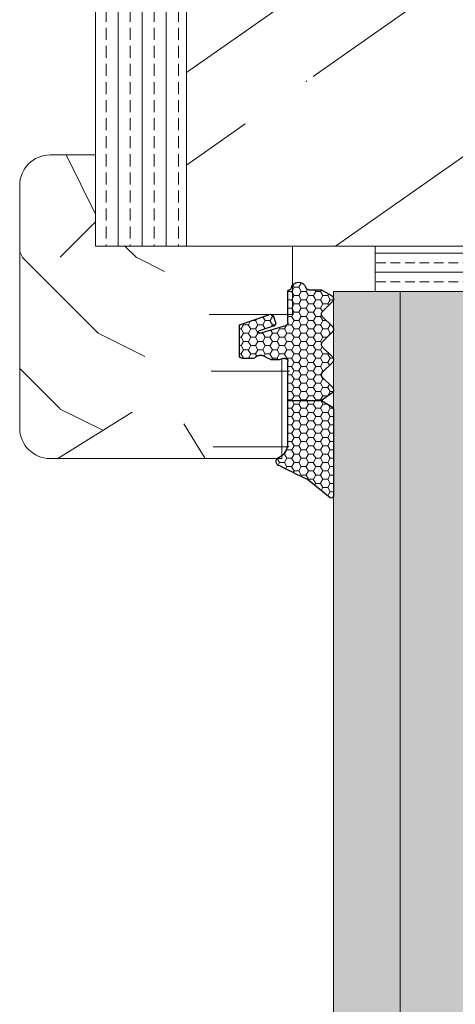
# Model space of a CAD drawing. Extents: x 10865 to 41339, y 5363 to 9509.
# Drawn here: x 21828 to 21857, y 6433 to 6498 of the extents above; entities that cross this region are included whole.
import ezdxf

# ---------------------------------------------------------------- set-up
doc = ezdxf.new("R2010")
doc.units = 0
doc.header["$LTSCALE"] = 2.5
doc.layers.get('0').update_dxf_attribs({"linetype": 'CONTINUOUS'})
doc.layers.add('A4ILASI', color=7, linetype='CONTINUOUS')
doc.layers.add('Tihend', color=7, linetype='CONTINUOUS')
for name, color, linetype, lineweight in [('E7', 7, 'CONTINUOUS', 70), ('Piirjoon05', 5, 'CONTINUOUS', 35), ('Raamjoon025', 161, 'CONTINUOUS', 25), ('Raamjoon035', 5, 'CONTINUOUS', 35), ('Viirutus', 3, 'CONTINUOUS', 9)]:
    doc.layers.add(name, color=color, linetype=linetype, lineweight=lineweight)
pattern_1 = [(0, (0, 0), (0.47625, 0.274963), [0.3175, -0.635]), (120, (0, 0), (-0.476249943, 0.274963099), [0.3175, -0.635]), (60, (0, 0), (5.7e-08, 0.549926099), [-0.635, 0.3175])]

# ---------------------------------------------------------------- blocks, each defined once
blk = doc.blocks.new('3 mm tihend')
at = {"layer": 'Viirutus'}
h = blk.add_hatch(dxfattribs=at)
h.set_pattern_fill('HONEY', color=256, scale=0.1, style=0)
h.set_pattern_definition(pattern_1)
h.paths.add_polyline_path([(2655.028, -4168.803), (2656.636, -4168.803), (2657.237, -4168.803), (2657.892, -4168.411, 0.263427), (2658.037, -4168.153), (2658.038, -4162.492, 0.444358), (2657.805, -4162.401), (2656.307, -4163.614), (2655.899, -4163.811), (2655.58, -4163.966), (2655.381, -4164.063), (2655.038, -4164.23), (2654.738, -4164.369), (2654.489, -4164.496, 0.783793), (2654.453, -4165.083), (2654.591, -4165.162), (2654.706, -4165.253), (2654.795, -4165.347), (2654.882, -4165.468), (2654.939, -4165.578), (2654.983, -4165.693), (2655.017, -4165.845), (2655.028, -4165.988), (2655.028, -4166.786)])
h = blk.add_hatch(dxfattribs=at)
h.set_pattern_fill('HONEY', color=256, scale=0.1, style=0)
h.set_pattern_definition(pattern_1)
h.paths.add_polyline_path([(2657.312, -4172.325), (2657.963, -4171.681, 0.417424), (2657.963, -4171.325), (2657.312, -4170.681, -0.417424), (2657.312, -4170.325), (2657.963, -4169.681, 0.465142), (2657.933, -4169.3), (2657.237, -4168.803), (2656.636, -4168.803), (2655.028, -4168.803), (2655.028, -4171.386, -0.414214), (2654.828, -4171.586), (2654.732, -4171.586, -0.149666), (2654.632, -4171.56, 0.136948), (2654.373, -4171.488), (2654.021, -4171.488, 0.101134), (2653.825, -4171.528), (2653.628, -4171.612, 0.101268), (2653.568, -4171.666, -0.236068), (2653.328, -4171.786), (2653.128, -4171.786, -0.236068), (2652.888, -4171.666, 0.236068), (2652.728, -4171.586), (2652.028, -4171.586, 0.414214), (2651.828, -4171.786), (2651.828, -4173.143), (2651.827, -4173.8), (2653.769, -4174.466, 0.339454), (2654.059, -4174.403), (2654.194, -4174.012, 0.491467), (2654.059, -4173.699), (2653.12, -4173.404, -0.57555), (2653.164, -4173.24), (2654.879, -4173.757, -0.339454), (2655.028, -4173.951), (2655.028, -4176.013, 0.466286), (2655.131, -4176.104, -0.412818), (2655.234, -4176.179, 0.799892), (2656.207, -4176.246, -0.331679), (2656.398, -4176.103), (2656.636, -4176.103), (2657.237, -4176.103), (2657.911, -4175.721, 0.497011), (2657.963, -4175.325), (2657.312, -4174.681, -0.417424), (2657.312, -4174.325), (2657.963, -4173.681, 0.417424), (2657.963, -4173.325), (2657.312, -4172.681, -0.417424)])
at = {"layer": 'Tihend'}
for p, q in [((2657.805, -4162.401), (2656.307, -4163.614)), ((2658.037, -4168.153), (2658.038, -4162.492)), ((2655.58, -4163.966), (2655.381, -4164.063)), ((2655.899, -4163.811), (2655.58, -4163.966)), ((2656.307, -4163.614), (2655.899, -4163.811)), ((2654.738, -4164.369), (2654.489, -4164.496)), ((2655.038, -4164.23), (2654.738, -4164.369)), ((2655.381, -4164.063), (2655.038, -4164.23)), ((2654.453, -4165.083), (2654.591, -4165.162)), ((2654.591, -4165.162), (2654.706, -4165.253)), ((2654.706, -4165.253), (2654.795, -4165.347)), ((2654.795, -4165.347), (2654.882, -4165.468)), ((2654.882, -4165.468), (2654.939, -4165.578)), ((2654.939, -4165.578), (2654.983, -4165.693)), ((2654.983, -4165.693), (2655.017, -4165.845)), ((2655.017, -4165.845), (2655.028, -4165.988)), ((2655.028, -4165.988), (2655.028, -4166.786)), ((2655.028, -4166.786), (2655.028, -4168.803)), ((2657.237, -4168.803), (2657.892, -4168.411)), ((2655.028, -4168.803), (2656.636, -4168.803)), ((2655.028, -4168.803), (2655.028, -4171.386)), ((2656.636, -4168.803), (2657.237, -4168.803)), ((2657.933, -4169.3), (2657.237, -4168.803)), ((2657.312, -4170.325), (2657.963, -4169.681)), ((2657.963, -4171.325), (2657.312, -4170.681)), ((2651.828, -4171.786), (2651.828, -4173.143)), ((2652.728, -4171.586), (2652.028, -4171.586)), ((2653.328, -4171.786), (2653.128, -4171.786)), ((2653.825, -4171.528), (2653.628, -4171.612)), ((2654.373, -4171.488), (2654.021, -4171.488)), ((2654.828, -4171.586), (2654.732, -4171.586)), ((2657.312, -4172.325), (2657.963, -4171.681)), ((2657.963, -4173.325), (2657.312, -4172.681)), ((2651.828, -4173.143), (2651.827, -4173.8)), ((2654.059, -4173.699), (2653.12, -4173.404)), ((2653.164, -4173.24), (2654.879, -4173.757)), ((2657.312, -4174.325), (2657.963, -4173.681)), ((2651.827, -4173.8), (2653.769, -4174.466)), ((2654.059, -4174.403), (2654.194, -4174.012)), ((2655.028, -4173.951), (2655.028, -4176.013)), ((2657.963, -4175.325), (2657.312, -4174.681)), ((2655.118, -4176.103), (2655.145, -4176.103)), ((2656.398, -4176.103), (2656.636, -4176.103)), ((2656.636, -4176.103), (2657.237, -4176.103)), ((2657.237, -4176.103), (2657.911, -4175.721))]:
    blk.add_line(p, q, dxfattribs=at)
for centre, radius, start, end in [((2657.88, -4162.551), 0.168, 20.77042, 116.60386), ((2654.543, -4164.794), 0.303, 100.38308, 252.73954), ((2657.737, -4168.153), 0.3, 300.96376, 360), ((2657.787, -4169.503), 0.25, 314.68631, 54.46685), ((2657.487, -4170.503), 0.25, 134.68631, 225.31369), ((2652.028, -4171.786), 0.2, 90, 180), ((2652.728, -4171.786), 0.2, 36.8699, 90), ((2653.128, -4171.486), 0.3, 216.8699, 270), ((2653.328, -4171.486), 0.3, 270, 323.1301), ((2653.728, -4171.786), 0.2, 120, 143.1301), ((2654.021, -4171.988), 0.5, 90, 113.09962), ((2654.373, -4171.988), 0.5, 58.80788, 90), ((2654.724, -4171.41), 0.176, 238.80788, 272.85602), ((2654.828, -4171.386), 0.2, 270, 0), ((2657.787, -4171.503), 0.25, 314.68631, 45.31369), ((2657.487, -4172.503), 0.25, 134.68631, 225.31369), ((2653.189, -4173.335), 0.0979, 105.20269, 224.89303), ((2654.006, -4173.908), 0.215, 331.0824, 75.77274), ((2654.828, -4173.951), 0.2, 360, 75), ((2657.787, -4173.503), 0.25, 314.68631, 45.31369), ((2653.873, -4174.246), 0.244, 244.745, 319.745), ((2657.487, -4174.503), 0.25, 134.68631, 225.31369), ((2657.787, -4175.503), 0.25, 299.60214, 45.31369), ((2655.118, -4176.013), 0.09, 180, 270), ((2655.145, -4176.193), 0.09, 8.77429, 90), ((2655.728, -4176.103), 0.5, 188.77429, 343.39845), ((2656.398, -4176.303), 0.2, 90, 163.39845)]:
    blk.add_arc(centre, radius, start, end, dxfattribs=at)

msp = doc.modelspace()

# ---------------------------------------------------------------- hatches: boundary and pattern name
at = {"linetype": 'Continuous', "lineweight": 15}
h = msp.add_hatch(color=256, dxfattribs=at)
h.set_gradient(color1=(127, 223, 255), color2=(127, 223, 255), tint=1)
h.paths.add_polyline_path([(21853.064, 6479.767), (21851.984, 6479.767), (21848.664, 6479.767), (21848.664, 6269.139), (21853.064, 6269.139)])
h.paths.add_polyline_path([(21857.464, 6479.767), (21853.064, 6479.767), (21853.064, 6269.148), (21857.464, 6269.148), (21857.464, 6283.138)])
at = {"layer": 'E7', "linetype": 'Continuous', "lineweight": 15}
h = msp.add_hatch(dxfattribs=at)
h.set_pattern_fill('BRASS', color=256, scale=0.2)
h.set_pattern_definition([(360, (21699.0732, 6334.9845), (3e-16, 1.27), []), (360, (21699.0732, 6335.6195), (3e-16, 1.27), [0.635, -0.3175])])
h.paths.add_polyline_path([(21882.123, 6479.767), (21882.123, 6482.767), (21851.405, 6482.767), (21851.405, 6479.767)])
at = {"layer": 'Viirutus', "lineweight": 15}
h = msp.add_hatch(dxfattribs=at)
h.set_pattern_fill('BRASS', color=256, scale=0.25, angle=-90, style=0)
h.set_pattern_definition([(90, (21856.6824, 3881.74), (-1.5875, -3e-16), []), (90, (21855.8886, 3881.74), (-1.5875, -3e-16), [0.79375, -0.396875])])
edge = h.paths.add_edge_path()
edge.add_line((21835.461, 6599.765), (21838.961, 6599.765))
edge.add_line((21838.961, 6599.765), (21838.961, 6482.767))
edge.add_line((21838.961, 6482.767), (21832.961, 6482.767))
edge.add_line((21832.961, 6482.767), (21832.961, 6597.265))
edge.add_arc((21835.461, 6597.265), 2.5, 90, 180, ccw=False)
h = msp.add_hatch(dxfattribs=at)
h.set_pattern_fill('PUITR', color=256, scale=100, angle=35, style=0, pattern_type=2)
h.set_pattern_definition([(35, (17497.56, 4302.74), (24.5576, 139.2728), [30, -70]), (35, (17494.7, 4306.83), (24.5576, 139.2728), [30, -70]), (35, (17493.06, 4317.89), (24.5576, 139.2728), [20, -80]), (35, (17491.42, 4328.95), (24.5576, 139.2728), [15, -85]), (35, (17485.68, 4337.14), (24.5576, 139.2728), [10, -90]), (35, (17459.47, 4331), (24.5576, 139.2728), [5, -25, 5, -65]), (35, (17468.89, 4343.7), (24.5576, 139.2728), [5, -40, 15, -40]), (35, (17482.4, 4359.26), (24.5576, 139.2728), [5, -5, 5, -85]), (35, (17475.44, 4360.49), (24.5576, 139.2728), [5, -95]), (35, (17465.61, 4365.81), (24.5576, 139.2728), [15, -85]), (35, (17459.87, 4374.01), (24.5576, 139.2728), [20, -80]), (35, (17450.04, 4379.33), (24.5576, 139.2728), [25, -30, 5, -40]), (125, (17451.69, 4307.24), (-139.2728, 24.5576), [5, -10, 25, -60]), (125, (17450.05, 4318.3), (-139.2728, 24.5576), [5, -5, 15, -75]), (125, (17431.2, 4353.93), (-139.2728, 24.5576), [10, -90]), (125, (17458.24, 4324.03), (-139.2728, 24.5576), [20, -30, 5, -45]), (125, (17430.79, 4371.95), (-139.2728, 24.5576), [5, -95]), (125, (17463.56, 4333.86), (-139.2728, 24.5576), [15, -85]), (125, (17468.89, 4343.7), (-139.2728, 24.5576), [10, -90]), (125, (17477.08, 4349.43), (-139.2728, 24.5576), [5, -15, 15, -65]), (125, (17478.3, 4356.39), (-139.2728, 24.5576), [5, -95]), (125, (17493.87, 4342.88), (-139.2728, 24.5576), [14, -86]), (125, (17509.44, 4329.36), (-139.2728, 24.5576), [10, -90]), (125, (17494.69, 4367.87), (-139.2728, 24.5576), [5, -95]), (125, (17505.75, 4369.51), (-139.2728, 24.5576), [15, -85]), (125, (17513.94, 4375.24), (-139.2728, 24.5576), [15, -85]), (80, (17524.595, 4333.87), (-57.3576, 81.9152), [7.071, -7.071, 7.071, -120.2084]), (80, (17493.87, 4342.88), (-57.3576, 81.9152), [14.142, -127.2794]), (80, (17432.43, 4360.894), (-57.3576, 81.9152), [14.142, -127.2794]), (80, (17463.15, 4351.89), (-57.3576, 81.9152), [14.142, -127.2794]), (80, (17478.72, 4338.37), (-57.3576, 81.9152), [14.142, -127.2794]), (80, (17514.76, 4339.196), (-57.3576, 81.9152), [14.142, -127.2794]), (80, (17503.704, 4337.556), (-57.3576, 81.9152), [21.2132, -120.2082]), (80, (17453.32, 4357.21), (-57.3576, 81.9152), [7.071, -134.3504]), (80, (17443.49, 4362.534), (-57.3576, 81.9152), [7.071, -134.3504]), (80, (17476.25, 4385.48), (-57.3576, 81.9152), [7.071, -134.3504]), (80, (17472.166, 4321.58), (-57.3576, 81.9152), [7.071, -134.3504]), (80, (17497.144, 4381.79), (-57.3576, 81.9152), [7.071, -134.3504]), (80, (17474.21, 4353.53), (-57.3576, 81.9152), [7.071, -134.3504]), (80, (17476.665, 4367.454), (-57.3576, 81.9152), [7.071, -134.3504]), (170, (17484.04, 4348.2), (-81.9152, -57.3576), [7.071, -7.071, 21.2132, -106.0662]), (170, (17496.33, 4356.81), (-81.9152, -57.3576), [7.071, -134.3504]), (170, (17516.4, 4328.14), (-81.9152, -57.3576), [7.071, -134.3504]), (170, (17485.68, 4337.144), (-81.9152, -57.3576), [7.071, -134.3504]), (170, (17486.5, 4362.13), (-81.9152, -57.3576), [7.071, -134.3504]), (170, (17480.36, 4327.31), (-81.9152, -57.3576), [7.071, -134.3504]), (170, (17513.12, 4350.255), (-81.9152, -57.3576), [7.071, -134.3504]), (170, (17472.99, 4285.53), (-81.9152, -57.3576), [7.071, -134.3504]), (170, (17474.22, 4292.494), (-81.9152, -57.3576), [14.142, -127.2794]), (170, (17475.446, 4299.46), (-81.9152, -57.3576), [14.142, -127.2794]), (170, (17483.64, 4305.19), (-81.9152, -57.3576), [14.142, -127.2794]), (170, (17482, 4316.25), (-81.9152, -57.3576), [14.142, -127.2794]), (170, (17491.82, 4371.96), (-81.9152, -57.3576), [14.142, -127.2794]), (170, (17536.88, 4342.476), (-81.9152, -57.3576), [14.142, -127.2794]), (170, (17495.09, 4410.876), (-81.9152, -57.3576), [14.142, -127.2794]), (170, (17500.83, 4402.684), (-81.9152, -57.3576), [14.142, -127.2794]), (170, (17495.504, 4392.85), (-81.9152, -57.3576), [14.142, -127.2794]), (170, (17438.16, 4352.7), (-81.9152, -57.3576), [21.2132, -120.2082]), (170, (17497.144, 4381.79), (-81.9152, -57.3576), [21.2132, -120.2082]), (61.565, (17434.883, 4374.82), (81.9152, 57.35764), [11.18, -212.4268]), (61.565, (17463.56, 4333.864), (81.9152, 57.35764), [11.18, -212.4268]), (61.565, (17454.546, 4364.174), (81.9152, 57.35764), [11.18, -212.4268]), (61.565, (17519.27, 4324.04), (81.9152, 57.35764), [11.18, -212.4268]), (61.565, (17509.44, 4329.364), (81.9152, 57.35764), [11.18, -212.4268]), (61.565, (17473.393, 4328.54), (81.9152, 57.35764), [11.18, -212.4268]), (61.565, (17444.715, 4369.498), (81.9152, 57.35764), [11.18, -212.4268]), (61.565, (17486.496, 4362.13), (81.9152, 57.35764), [22.36, -201.2468]), (98.435, (17477.893, 4374.418), (-57.35764, 81.9152), [11.18, -212.4268]), (98.435, (17507.387, 4358.447), (-57.35764, 81.9152), [11.18, -212.4268]), (98.435, (17454.96, 4346.15), (-57.35764, 81.9152), [11.18, -212.4268]), (98.435, (17435.707, 4338.775), (-57.35764, 81.9152), [11.18, -212.4268]), (98.435, (17496.33, 4356.807), (-57.35764, 81.9152), [11.18, -212.4268]), (98.435, (17488.136, 4351.07), (-57.35764, 81.9152), [11.18, -212.4268]), (98.435, (17446.767, 4340.415), (-57.35764, 81.9152), [22.36, -201.2468]), (98.435, (17528.28, 4354.763), (-57.35764, 81.9152), [22.36, -201.2468]), (98.435, (17517.22, 4353.123), (-57.35764, 81.9152), [22.36, -201.2468]), (151.565, (17460.29, 4294.95), (-57.35764, 81.9152), [11.18, -212.4268]), (151.565, (17428.744, 4340.003), (-57.35764, 81.9152), [11.18, -212.4268]), (151.565, (17485.277, 4294.134), (-57.35764, 81.9152), [11.18, -212.4268]), (151.565, (17425.464, 4362.12), (-57.35764, 81.9152), [11.18, -212.4268]), (151.565, (17468.07, 4318.71), (-57.35764, 81.9152), [11.18, -212.4268]), (151.565, (17478.717, 4338.37), (-57.35764, 81.9152), [11.18, -212.4268]), (151.565, (17475.437, 4360.49), (-57.35764, 81.9152), [11.18, -212.4268]), (151.565, (17461.52, 4301.913), (-57.35763, 81.91524), [11.18, -212.4268]), (151.565, (17473.393, 4328.54), (-57.35764, 81.9152), [11.18, -212.4268]), (151.565, (17503.704, 4337.556), (-57.35764, 81.9152), [11.18, -212.4268]), (151.565, (17506.16, 4351.483), (-57.35764, 81.9152), [11.18, -212.4268]), (151.565, (17505.335, 4387.53), (-57.35764, 81.9152), [11.18, -212.4268]), (151.565, (17426.69, 4369.086), (-57.35764, 81.9152), [11.18, -212.4268]), (151.565, (17417.27, 4356.386), (-57.35764, 81.9152), [22.36, -201.2468]), (151.565, (17469.71, 4307.65), (-57.35764, 81.9152), [22.36, -201.2468]), (188.435, (17466.026, 4286.76), (-81.9152, -57.35764), [11.18, -212.4268]), (188.435, (17538.52, 4331.416), (-81.9152, -57.35764), [11.18, -212.4268]), (188.435, (17505.747, 4369.506), (-81.9152, -57.35764), [11.18, -212.4268]), (188.435, (17493.056, 4317.893), (-81.9152, -57.35764), [11.18, -212.4268]), (188.435, (17494.697, 4306.833), (-81.9152, -57.35764), [11.18, -212.4268]), (188.435, (17491.416, 4328.95), (-81.9152, -57.35764), [11.18, -212.4268]), (188.435, (17481.576, 4395.31), (-81.9152, -57.35764), [11.18, -212.4268]), (188.435, (17486.9, 4405.14), (-81.9152, -57.35764), [22.36, -201.2468])])
h.paths.add_polyline_path([(21893.961, 6483.414), (21893.332, 6483.6), (21892.933, 6484.487), (21893.349, 6484.781), (21892.716, 6484.968), (21892.317, 6485.855), (21892.733, 6486.148), (21892.1, 6486.335), (21891.701, 6487.222), (21892.117, 6487.516), (21891.484, 6487.703), (21891.085, 6488.59), (21891.501, 6488.884), (21890.869, 6489.071), (21890.469, 6489.958), (21890.885, 6490.252), (21890.253, 6490.439), (21889.853, 6491.326), (21890.269, 6491.619), (21889.637, 6491.806), (21889.237, 6492.693), (21889.653, 6492.987), (21889.021, 6493.174), (21888.621, 6494.061), (21889.038, 6494.355), (21888.405, 6494.542), (21888.001, 6495.44), (21887.847, 6495.413), (21888.263, 6495.706), (21887.246, 6496.007), (21886.343, 6496.694), (21886.85, 6496.993), (21885.99, 6497.077), (21885.8, 6497.284), (21885.822, 6497.06), (21885.406, 6496.767), (21885.866, 6496.631), (21885.751, 6495.651), (21885.156, 6495.232), (21885.789, 6495.045), (21885.881, 6494.143), (21885.436, 6493.83), (21886.068, 6493.643), (21886.468, 6492.755), (21886.052, 6492.462), (21886.684, 6492.275), (21887.084, 6491.388), (21886.667, 6491.094), (21887.3, 6490.907), (21887.699, 6490.02), (21887.283, 6489.726), (21887.916, 6489.539), (21888.315, 6488.652), (21887.899, 6488.359), (21888.532, 6488.172), (21888.931, 6487.284), (21888.515, 6486.991), (21889.148, 6486.804), (21889.547, 6485.917), (21889.131, 6485.623), (21889.763, 6485.436), (21890.163, 6484.549), (21889.747, 6484.255), (21890.379, 6484.068), (21890.779, 6483.181), (21890.191, 6482.767), (21842.728, 6482.767), (21842.14, 6483.181), (21842.54, 6484.068), (21843.172, 6484.255), (21842.756, 6484.549), (21843.155, 6485.436), (21843.788, 6485.623), (21843.372, 6485.917), (21843.771, 6486.804), (21844.404, 6486.991), (21843.988, 6487.284), (21844.387, 6488.172), (21845.02, 6488.359), (21844.603, 6488.652), (21845.003, 6489.539), (21845.635, 6489.726), (21845.219, 6490.02), (21845.619, 6490.907), (21846.251, 6491.094), (21845.835, 6491.388), (21846.235, 6492.275), (21846.867, 6492.462), (21846.451, 6492.755), (21846.851, 6493.643), (21847.483, 6493.83), (21847.038, 6494.143), (21847.13, 6495.045), (21847.762, 6495.232), (21847.168, 6495.651), (21847.053, 6496.631), (21847.513, 6496.767), (21847.096, 6497.06), (21847.119, 6497.284), (21846.929, 6497.077), (21846.068, 6496.993), (21846.575, 6496.694), (21845.478, 6495.859), (21845.288, 6495.893), (21844.655, 6495.706), (21845.072, 6495.413), (21844.748, 6495.061), (21844.514, 6494.542), (21843.881, 6494.355), (21844.297, 6494.061), (21843.898, 6493.174), (21843.265, 6492.987), (21843.681, 6492.693), (21843.282, 6491.806), (21842.649, 6491.619), (21843.066, 6491.326), (21842.666, 6490.439), (21842.034, 6490.252), (21842.45, 6489.958), (21842.05, 6489.071), (21841.418, 6488.884), (21841.834, 6488.59), (21841.434, 6487.703), (21840.802, 6487.516), (21841.218, 6487.222), (21840.818, 6486.335), (21840.186, 6486.148), (21840.602, 6485.855), (21840.203, 6484.968), (21839.57, 6484.781), (21839.986, 6484.487), (21839.587, 6483.6), (21838.961, 6483.415), (21838.961, 6525.767), (21893.961, 6525.767)])
h = msp.add_hatch(dxfattribs=at)
h.set_pattern_fill('PUITR', color=256, scale=50, style=0, pattern_type=2)
h.set_pattern_definition([(0, (23185.603, 1666.99), (50, 50), [15, -35]), (0, (23185.603, 1669.49), (50, 50), [15, -35]), (0, (23188.103, 1674.49), (50, 50), [10, -40]), (0, (23190.603, 1679.49), (50, 50), [7.5, -42.5]), (0, (23190.603, 1684.49), (50, 50), [5, -45]), (0, (23178.103, 1689.49), (50, 50), [2.5, -12.5, 2.5, -32.5]), (0, (23185.603, 1691.99), (50, 50), [2.5, -20, 7.5, -20]), (0, (23195.603, 1694.49), (50, 50), [2.5, -2.5, 2.5, -42.5]), (0, (23193.103, 1696.99), (50, 50), [2.5, -47.5]), (0, (23190.603, 1701.99), (50, 50), [7.5, -42.5]), (0, (23190.603, 1706.99), (50, 50), [10, -40]), (0, (23188.103, 1711.99), (50, 50), [12.5, -15, 2.5, -20]), (90, (23168.103, 1681.99), (-50, 50), [2.5, -5, 12.5, -30]), (90, (23170.603, 1686.99), (-50, 50), [2.5, -2.5, 7.5, -37.5]), (90, (23173.103, 1706.99), (-50, 50), [5, -45]), (90, (23175.603, 1686.99), (-50, 50), [10, -15, 2.5, -22.5]), (90, (23178.103, 1714.49), (-50, 50), [2.5, -47.5]), (90, (23180.603, 1689.49), (-50, 50), [7.5, -42.5]), (90, (23185.603, 1691.99), (-50, 50), [5, -45]), (90, (23190.603, 1691.99), (-50, 50), [2.5, -7.5, 7.5, -32.5]), (90, (23193.103, 1694.49), (-50, 50), [2.5, -47.5]), (90, (23195.603, 1684.49), (-50, 50), [7, -43]), (90, (23198.103, 1674.49), (-50, 50), [5, -45]), (90, (23203.103, 1694.49), (-50, 50), [2.5, -47.5]), (90, (23208.103, 1691.99), (-50, 50), [7.5, -42.5]), (90, (23213.103, 1691.99), (-50, 50), [7.5, -42.5]), (45, (23205.603, 1671.992), (0, 50), [3.5355, -3.5355, 3.5355, -60.10418]), (45, (23195.603, 1684.492), (0, 50), [7.071, -63.6397]), (45, (23175.603, 1709.492), (0, 50), [7.071, -63.6397]), (45, (23185.603, 1696.992), (0, 50), [7.071, -63.6397]), (45, (23188.103, 1686.992), (0, 50), [7.071, -63.6397]), (45, (23203.103, 1676.992), (0, 50), [7.071, -63.6397]), (45, (23198.103, 1679.492), (0, 50), [10.6066, -60.1041]), (45, (23183.103, 1701.992), (0, 50), [3.5355, -67.1752]), (45, (23180.603, 1706.992), (0, 50), [3.5355, -67.1752]), (45, (23200.603, 1706.992), (0, 50), [3.5355, -67.1752]), (45, (23180.603, 1681.992), (0, 50), [3.5355, -67.1752]), (45, (23208.103, 1699.492), (0, 50), [3.5355, -67.1752]), (45, (23190.603, 1694.492), (0, 50), [3.5355, -67.1752]), (45, (23195.603, 1699.492), (0, 50), [3.5355, -67.1752]), (135, (23193.103, 1689.492), (-50, 6e-15), [3.5355, -3.5355, 10.6066, -53.03308]), (135, (23200.603, 1689.492), (-50, 6e-15), [3.5355, -67.1752]), (135, (23200.603, 1671.992), (-50, 6e-15), [3.5355, -67.1752]), (135, (23190.603, 1684.492), (-50, 6e-15), [3.5355, -67.1752]), (135, (23198.103, 1694.492), (-50, 6e-15), [3.5355, -67.1752]), (135, (23185.603, 1681.992), (-50, 6e-15), [3.5355, -67.1752]), (135, (23205.603, 1681.992), (-50, 6e-15), [3.5355, -67.1752]), (135, (23170.603, 1666.992), (-50, 6e-15), [3.5355, -67.1752]), (135, (23173.103, 1669.492), (-50, 6e-15), [7.071, -63.6397]), (135, (23175.603, 1671.992), (-50, 6e-15), [7.071, -63.6397]), (135, (23180.603, 1671.992), (-50, 6e-15), [7.071, -63.6397]), (135, (23183.103, 1676.992), (-50, 6e-15), [7.071, -63.6397]), (135, (23203.103, 1696.992), (-50, 6e-15), [7.071, -63.6397]), (135, (23213.103, 1671.992), (-50, 6e-15), [7.071, -63.6397]), (135, (23215.603, 1711.992), (-50, 6e-15), [7.071, -63.6397]), (135, (23215.603, 1706.992), (-50, 6e-15), [7.071, -63.6397]), (135, (23210.603, 1704.492), (-50, 6e-15), [7.071, -63.6397]), (135, (23175.603, 1704.492), (-50, 6e-15), [10.6066, -60.1041]), (135, (23208.103, 1699.492), (-50, 6e-15), [10.6066, -60.1041]), (26.56505, (23180.603, 1714.492), (50, 2e-08), [5.59, -106.2134]), (26.56505, (23180.603, 1689.492), (50, 2e-08), [5.59, -106.2134]), (26.56505, (23185.603, 1704.492), (50, 2e-08), [5.59, -106.2134]), (26.56505, (23200.603, 1669.492), (50, 2e-08), [5.59, -106.2134]), (26.56505, (23198.103, 1674.492), (50, 2e-08), [5.59, -106.2134]), (26.56505, (23183.103, 1684.492), (50, 2e-08), [5.59, -106.2134]), (26.56505, (23183.103, 1709.492), (50, 2e-08), [5.59, -106.2134]), (26.56505, (23198.103, 1694.492), (50, 2e-08), [11.18, -100.6234]), (63.43495, (23198.103, 1701.992), (3e-09, 50), [5.59, -106.2134]), (63.43495, (23205.603, 1686.992), (3e-09, 50), [5.59, -106.2134]), (63.43495, (23180.603, 1696.992), (3e-09, 50), [5.59, -106.2134]), (63.43495, (23170.603, 1699.492), (3e-09, 50), [5.59, -106.2134]), (63.43495, (23200.603, 1689.492), (3e-09, 50), [5.59, -106.2134]), (63.43495, (23195.603, 1689.492), (3e-09, 50), [5.59, -106.2134]), (63.43495, (23175.603, 1696.992), (3e-09, 50), [11.18, -100.6234]), (63.43495, (23213.103, 1679.492), (3e-09, 50), [11.18, -100.6234]), (63.43495, (23208.103, 1681.992), (3e-09, 50), [11.18, -100.6234]), (116.56505, (23168.103, 1674.492), (-2e-08, 50), [5.59, -106.2134]), (116.56505, (23168.103, 1701.992), (-2e-08, 50), [5.59, -106.2134]), (116.56505, (23178.103, 1666.992), (-2e-08, 50), [5.59, -106.2134]), (116.56505, (23173.103, 1711.992), (-2e-08, 50), [5.59, -106.2134]), (116.56505, (23178.103, 1681.992), (-2e-08, 50), [5.59, -106.2134]), (116.56505, (23188.103, 1686.992), (-2e-08, 50), [5.59, -106.2134]), (116.56505, (23193.103, 1696.992), (-2e-08, 50), [5.59, -106.2134]), (116.56505, (23170.603, 1676.992), (2e-05, 50.00001), [5.59, -106.2134]), (116.56505, (23183.103, 1684.492), (-2e-08, 50), [5.59, -106.2134]), (116.56505, (23198.103, 1679.492), (-2e-08, 50), [5.59, -106.2134]), (116.56505, (23203.103, 1684.492), (-2e-08, 50), [5.59, -106.2134]), (116.56505, (23213.103, 1699.492), (-2e-08, 50), [5.59, -106.2134]), (116.56505, (23175.603, 1714.492), (-2e-08, 50), [5.59, -106.2134]), (116.56505, (23168.103, 1711.992), (-2e-08, 50), [11.18, -100.6234]), (116.56505, (23175.603, 1676.992), (-2e-08, 50), [11.18, -100.6234]), (153.43495, (23168.103, 1669.492), (-50, 3e-09), [5.59, -106.2134]), (153.43495, (23210.603, 1666.992), (-50, 3e-09), [5.59, -106.2134]), (153.43495, (23208.103, 1691.992), (-50, 3e-09), [5.59, -106.2134]), (153.43495, (23188.103, 1674.492), (-50, 3e-09), [5.59, -106.2134]), (153.43495, (23185.603, 1669.492), (-50, 3e-09), [5.59, -106.2134]), (153.43495, (23190.603, 1679.492), (-50, 3e-09), [5.59, -106.2134]), (153.43495, (23205.603, 1709.492), (-50, 3e-09), [5.59, -106.2134]), (153.43495, (23210.603, 1711.992), (-50, 3e-09), [11.18, -100.6234])])
h.paths.add_polyline_path([(21827.963, 6486.767, -0.414214), (21829.963, 6488.767), (21832.964, 6488.767), (21832.964, 6482.767), (21838.412, 6482.767), (21838.166, 6481.703), (21837.567, 6481.329), (21835.374, 6471.828), (21833.099, 6470.407), (21830.474, 6468.767), (21829.963, 6468.767, -0.414214), (21827.963, 6470.767)])
h = msp.add_hatch(dxfattribs=at)
h.set_pattern_fill('PUITR', color=256, scale=50, style=0, pattern_type=2)
h.set_pattern_definition([(0, (23186.603, 1666.99), (50, 50), [15, -35]), (0, (23186.603, 1669.49), (50, 50), [15, -35]), (0, (23189.103, 1674.49), (50, 50), [10, -40]), (0, (23191.603, 1679.49), (50, 50), [7.5, -42.5]), (0, (23191.603, 1684.49), (50, 50), [5, -45]), (0, (23179.103, 1689.49), (50, 50), [2.5, -12.5, 2.5, -32.5]), (0, (23186.603, 1691.99), (50, 50), [2.5, -20, 7.5, -20]), (0, (23196.603, 1694.49), (50, 50), [2.5, -2.5, 2.5, -42.5]), (0, (23194.103, 1696.99), (50, 50), [2.5, -47.5]), (0, (23191.603, 1701.99), (50, 50), [7.5, -42.5]), (0, (23191.603, 1706.99), (50, 50), [10, -40]), (0, (23189.103, 1711.99), (50, 50), [12.5, -15, 2.5, -20]), (90, (23169.103, 1681.99), (-50, 50), [2.5, -5, 12.5, -30]), (90, (23171.603, 1686.99), (-50, 50), [2.5, -2.5, 7.5, -37.5]), (90, (23174.103, 1706.99), (-50, 50), [5, -45]), (90, (23176.603, 1686.99), (-50, 50), [10, -15, 2.5, -22.5]), (90, (23179.103, 1714.49), (-50, 50), [2.5, -47.5]), (90, (23181.603, 1689.49), (-50, 50), [7.5, -42.5]), (90, (23186.603, 1691.99), (-50, 50), [5, -45]), (90, (23191.603, 1691.99), (-50, 50), [2.5, -7.5, 7.5, -32.5]), (90, (23194.103, 1694.49), (-50, 50), [2.5, -47.5]), (90, (23196.603, 1684.49), (-50, 50), [7, -43]), (90, (23199.103, 1674.49), (-50, 50), [5, -45]), (90, (23204.103, 1694.49), (-50, 50), [2.5, -47.5]), (90, (23209.103, 1691.99), (-50, 50), [7.5, -42.5]), (90, (23214.103, 1691.99), (-50, 50), [7.5, -42.5]), (45, (23206.603, 1671.992), (0, 50), [3.5355, -3.5355, 3.5355, -60.10418]), (45, (23196.603, 1684.492), (0, 50), [7.071, -63.6397]), (45, (23176.603, 1709.492), (0, 50), [7.071, -63.6397]), (45, (23186.603, 1696.992), (0, 50), [7.071, -63.6397]), (45, (23189.103, 1686.992), (0, 50), [7.071, -63.6397]), (45, (23204.103, 1676.992), (0, 50), [7.071, -63.6397]), (45, (23199.103, 1679.492), (0, 50), [10.6066, -60.1041]), (45, (23184.103, 1701.992), (0, 50), [3.5355, -67.1752]), (45, (23181.603, 1706.992), (0, 50), [3.5355, -67.1752]), (45, (23201.603, 1706.992), (0, 50), [3.5355, -67.1752]), (45, (23181.603, 1681.992), (0, 50), [3.5355, -67.1752]), (45, (23209.103, 1699.492), (0, 50), [3.5355, -67.1752]), (45, (23191.603, 1694.492), (0, 50), [3.5355, -67.1752]), (45, (23196.603, 1699.492), (0, 50), [3.5355, -67.1752]), (135, (23194.103, 1689.492), (-50, 6e-15), [3.5355, -3.5355, 10.6066, -53.03308]), (135, (23201.603, 1689.492), (-50, 6e-15), [3.5355, -67.1752]), (135, (23201.603, 1671.992), (-50, 6e-15), [3.5355, -67.1752]), (135, (23191.603, 1684.492), (-50, 6e-15), [3.5355, -67.1752]), (135, (23199.103, 1694.492), (-50, 6e-15), [3.5355, -67.1752]), (135, (23186.603, 1681.992), (-50, 6e-15), [3.5355, -67.1752]), (135, (23206.603, 1681.992), (-50, 6e-15), [3.5355, -67.1752]), (135, (23171.603, 1666.992), (-50, 6e-15), [3.5355, -67.1752]), (135, (23174.103, 1669.492), (-50, 6e-15), [7.071, -63.6397]), (135, (23176.603, 1671.992), (-50, 6e-15), [7.071, -63.6397]), (135, (23181.603, 1671.992), (-50, 6e-15), [7.071, -63.6397]), (135, (23184.103, 1676.992), (-50, 6e-15), [7.071, -63.6397]), (135, (23204.103, 1696.992), (-50, 6e-15), [7.071, -63.6397]), (135, (23214.103, 1671.992), (-50, 6e-15), [7.071, -63.6397]), (135, (23216.603, 1711.992), (-50, 6e-15), [7.071, -63.6397]), (135, (23216.603, 1706.992), (-50, 6e-15), [7.071, -63.6397]), (135, (23211.603, 1704.492), (-50, 6e-15), [7.071, -63.6397]), (135, (23176.603, 1704.492), (-50, 6e-15), [10.6066, -60.1041]), (135, (23209.103, 1699.492), (-50, 6e-15), [10.6066, -60.1041]), (26.56505, (23181.603, 1714.492), (50, 2e-08), [5.59, -106.2134]), (26.56505, (23181.603, 1689.492), (50, 2e-08), [5.59, -106.2134]), (26.56505, (23186.603, 1704.492), (50, 2e-08), [5.59, -106.2134]), (26.56505, (23201.603, 1669.492), (50, 2e-08), [5.59, -106.2134]), (26.56505, (23199.103, 1674.492), (50, 2e-08), [5.59, -106.2134]), (26.56505, (23184.103, 1684.492), (50, 2e-08), [5.59, -106.2134]), (26.56505, (23184.103, 1709.492), (50, 2e-08), [5.59, -106.2134]), (26.56505, (23199.103, 1694.492), (50, 2e-08), [11.18, -100.6234]), (63.43495, (23199.103, 1701.992), (3e-09, 50), [5.59, -106.2134]), (63.43495, (23206.603, 1686.992), (3e-09, 50), [5.59, -106.2134]), (63.43495, (23181.603, 1696.992), (3e-09, 50), [5.59, -106.2134]), (63.43495, (23171.603, 1699.492), (3e-09, 50), [5.59, -106.2134]), (63.43495, (23201.603, 1689.492), (3e-09, 50), [5.59, -106.2134]), (63.43495, (23196.603, 1689.492), (3e-09, 50), [5.59, -106.2134]), (63.43495, (23176.603, 1696.992), (3e-09, 50), [11.18, -100.6234]), (63.43495, (23214.103, 1679.492), (3e-09, 50), [11.18, -100.6234]), (63.43495, (23209.103, 1681.992), (3e-09, 50), [11.18, -100.6234]), (116.56505, (23169.103, 1674.492), (-2e-08, 50), [5.59, -106.2134]), (116.56505, (23169.103, 1701.992), (-2e-08, 50), [5.59, -106.2134]), (116.56505, (23179.103, 1666.992), (-2e-08, 50), [5.59, -106.2134]), (116.56505, (23174.103, 1711.992), (-2e-08, 50), [5.59, -106.2134]), (116.56505, (23179.103, 1681.992), (-2e-08, 50), [5.59, -106.2134]), (116.56505, (23189.103, 1686.992), (-2e-08, 50), [5.59, -106.2134]), (116.56505, (23194.103, 1696.992), (-2e-08, 50), [5.59, -106.2134]), (116.56505, (23171.603, 1676.992), (2e-05, 50.00001), [5.59, -106.2134]), (116.56505, (23184.103, 1684.492), (-2e-08, 50), [5.59, -106.2134]), (116.56505, (23199.103, 1679.492), (-2e-08, 50), [5.59, -106.2134]), (116.56505, (23204.103, 1684.492), (-2e-08, 50), [5.59, -106.2134]), (116.56505, (23214.103, 1699.492), (-2e-08, 50), [5.59, -106.2134]), (116.56505, (23176.603, 1714.492), (-2e-08, 50), [5.59, -106.2134]), (116.56505, (23169.103, 1711.992), (-2e-08, 50), [11.18, -100.6234]), (116.56505, (23176.603, 1676.992), (-2e-08, 50), [11.18, -100.6234]), (153.43495, (23169.103, 1669.492), (-50, 3e-09), [5.59, -106.2134]), (153.43495, (23211.603, 1666.992), (-50, 3e-09), [5.59, -106.2134]), (153.43495, (23209.103, 1691.992), (-50, 3e-09), [5.59, -106.2134]), (153.43495, (23189.103, 1674.492), (-50, 3e-09), [5.59, -106.2134]), (153.43495, (23186.603, 1669.492), (-50, 3e-09), [5.59, -106.2134]), (153.43495, (23191.603, 1679.492), (-50, 3e-09), [5.59, -106.2134]), (153.43495, (23206.603, 1709.492), (-50, 3e-09), [5.59, -106.2134]), (153.43495, (23211.603, 1711.992), (-50, 3e-09), [11.18, -100.6234])])
h.paths.add_polyline_path([(21845.763, 6470.564), (21845.763, 6469.767), (21845.752, 6469.624), (21845.718, 6469.471), (21845.675, 6469.356), (21845.617, 6469.247), (21845.53, 6469.125), (21845.441, 6469.032), (21845.326, 6468.941), (21845.188, 6468.862, 0.144479), (21845.046, 6468.767), (21841.205, 6468.767), (21839.784, 6471.041), (21840.759, 6475.267), (21845.734, 6475.267, -0.135291), (21845.763, 6475.164), (21845.763, 6472.582)])

# ---------------------------------------------------------------- linework, layer by layer
at = {"linetype": 'Continuous', "lineweight": 15}
msp.add_line((21848.664, 6479.767), (21884.264, 6479.767), dxfattribs=at)
at = {"layer": 'A4ILASI', "lineweight": 15}
msp.add_line((21851.703, 6482.767), (21852.463, 6482.767), dxfattribs=at)
at = {"layer": 'E7', "linetype": 'Continuous', "lineweight": 15}
msp.add_lwpolyline([(21882.123, 6482.767), (21851.405, 6482.767), (21851.405, 6479.767), (21882.123, 6479.767)], close=True, dxfattribs=at)
at = {"layer": 'Piirjoon05', "lineweight": 15}
for p, q in [((21838.961, 6599.765), (21838.961, 6482.767)), ((21832.961, 6597.265), (21832.961, 6482.767)), ((21832.961, 6488.767), (21829.963, 6488.767)), ((21832.961, 6482.763), (21832.961, 6488.763)), ((21827.963, 6470.767), (21827.963, 6486.767)), ((21832.958, 6482.767), (21899.961, 6482.767)), ((21832.961, 6482.767), (21899.961, 6482.767)), ((21845.963, 6482.763), (21832.961, 6482.767)), ((21845.963, 6482.763), (21845.963, 6478.263)), ((21845.963, 6478.263), (21840.463, 6478.263)), ((21845.263, 6475.267), (21845.263, 6468.767)), ((21845.263, 6468.767), (21829.963, 6468.767))]:
    msp.add_line(p, q, dxfattribs=at)
for centre, start, end in [((21829.963, 6486.767), 90, 180), ((21829.963, 6470.767), 180, 270)]:
    msp.add_arc(centre, 2, start, end, dxfattribs=at)
at = {"layer": 'Raamjoon025', "lineweight": 15}
for p, q in [((21848.664, 6269.148), (21848.664, 6479.767)), ((21853.064, 6269.148), (21853.064, 6479.767)), ((21853.064, 6269.148), (21853.064, 6479.767)), ((21853.064, 6269.148), (21853.064, 6479.767))]:
    msp.add_line(p, q, dxfattribs=at)
at = {"layer": 'Raamjoon035', "lineweight": 15}
for p, q in [((21835.374, 6471.828), (21830.474, 6468.767)), ((21838.784, 6471.041), (21840.205, 6468.767))]:
    msp.add_line(p, q, dxfattribs=at)

# ---------------------------------------------------------------- block references
at = {"layer": 'Viirutus', "lineweight": 15, "xscale": -1, "rotation": 180}
msp.add_blockref('3 mm tihend', (19190.627, 2303.779), dxfattribs=at)

doc.saveas('drawing.dxf')
